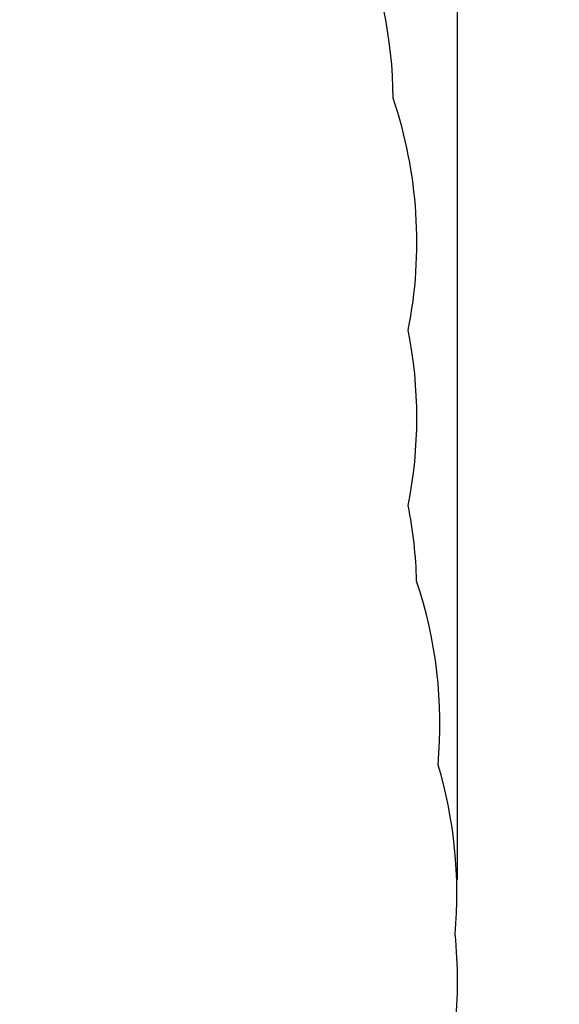
# Model space of a CAD drawing. Units: inches. Extents: x 352 to 955, y 417 to 928.
# Drawn here: x 869 to 955, y 572 to 730 of the extents above; entities that cross this region are included whole.
import ezdxf

# ---------------------------------------------------------------- set-up
doc = ezdxf.new("R2010")
doc.units = ezdxf.units.IN
doc.header["$MEASUREMENT"] = 0
doc.header["$PDSIZE"] = -1
doc.layers.add('DIM_IMP_BORDURE', color=7, linetype='Continuous')
doc.layers.add('VUE NUAGE', color=7, linetype='Continuous')
doc.styles.add('DIM', font='romans.shx')
doc.dimstyles.new('Implantation (Pied-mètre)', dxfattribs={"dimscale": 96, "dimtxt": 0.09375, "dimasz": 0.125, "dimexe": 0.125, "dimexo": 0.125, "dimgap": 0.03, "dimtad": 1, "dimdec": 3, "dimzin": 0, "dimdsep": 46, "dimlunit": 4, "dimtxsty": 'DIM', "dimblk1": 'OBLIQUE', "dimblk2": 'OBLIQUE', "dimsah": 1, "dimcen": 0.089844, "dimdle": 0.125, "dimclrt": 7, "dimadec": 0, "dimazin": 0, "dimtfac": 1, "dimtdec": 0, "dimtofl": 0, "dimtmove": 0, "dimatfit": 3, "dimldrblk": 'OBLIQUE', "dimfxl": 1, "dimfrac": 2, "dimtolj": 1, "dimtzin": 0, "dimarcsym": 0})

# ---------------------------------------------------------------- blocks, each defined once
blk = doc.blocks.new('_OBLIQUE')
at = {"color": 0, "linetype": 'ByBlock'}
blk.add_line((-0.5, -0.5), (0.5, 0.5), dxfattribs=at)
blk = doc.blocks.new('*D13')
at = {"layer": 'Defpoints', "color": 0}
for p in [(938.64, 896.95), (427.06, 803.31), (938.64, 576.03)]:
    blk.add_point(p, dxfattribs=at)
at = {"layer": 'DIM_IMP_BORDURE', "color": 0, "lineweight": -2}
for p, q in [((427.06, 819.56), (427.06, 913.2)), ((938.64, 592.28), (938.64, 913.2)), ((410.81, 896.95), (954.89, 896.95))]:
    blk.add_line(p, q, dxfattribs=at)
at = {"layer": 'DIM_IMP_BORDURE', "color": 0, "lineweight": -2, "xscale": 16.25, "yscale": 16.25, "zscale": 16.25, "rotation": 180}
blk.add_blockref('_OBLIQUE', (427.06, 896.95), dxfattribs=at)
at = {"layer": 'DIM_IMP_BORDURE', "color": 0, "lineweight": -2, "xscale": 16.25, "yscale": 16.25, "zscale": 16.25}
blk.add_blockref('_OBLIQUE', (938.64, 896.95), dxfattribs=at)
at = {"layer": 'DIM_IMP_BORDURE', "color": 7, "insert": (682.85, 910.12), "char_height": 12.1875, "attachment_point": 5, "style": 'DIM'}
blk.add_mtext('\\A1;42\'-8" [12.994m]', dxfattribs=at)

msp = doc.modelspace()

# ---------------------------------------------------------------- linework, layer by layer
at = {"layer": 'VUE NUAGE'}
msp.add_lwpolyline([(727.70098, 463.14693, 0.134950219), (765.4608, 468.73119, 0.084195691), (786.02821, 481.24983, 0.317974822), (854.00573, 433.33385, 0.244334183), (912.98092, 463.85295, 0.11859474), (925.50214, 495.12062, 0.030916357), (928.80683, 503.37939, 0.049486063), (932.94315, 516.98155, 0.131785529), (938.07618, 553.93305, 0.050593706), (938.24381, 568.46587, 0.052644023), (938.24381, 583.58545, 0.095158265), (935.52755, 610.60893, 0.103602252), (932.10397, 639.93032, 0.042130925), (930.75651, 651.96735, 0.098158976), (930.75651, 679.96735, 0.130971524), (928.3563, 716.97327, 0.100299475), (922.47114, 744.95973, 0.206458832), (882.14536, 785.2855)], format="xyb", dxfattribs=at)

# ---------------------------------------------------------------- dimensions: what is measured, and where the dimension line sits
at = {"layer": 'DIM_IMP_BORDURE'}
dim = msp.add_linear_dim(base=(938.64178, 896.94988), p1=(427.06364, 803.31164), p2=(938.64178, 576.02566), dimstyle='Implantation (Pied-mètre)', override={"dimscale": 130, "dimdec": 0}, dxfattribs=at)
dim.commit()
dim.dimension.update_dxf_attribs({"geometry": '*D13', "text_midpoint": (682.85271, 910.11746)})

doc.saveas('drawing.dxf')
